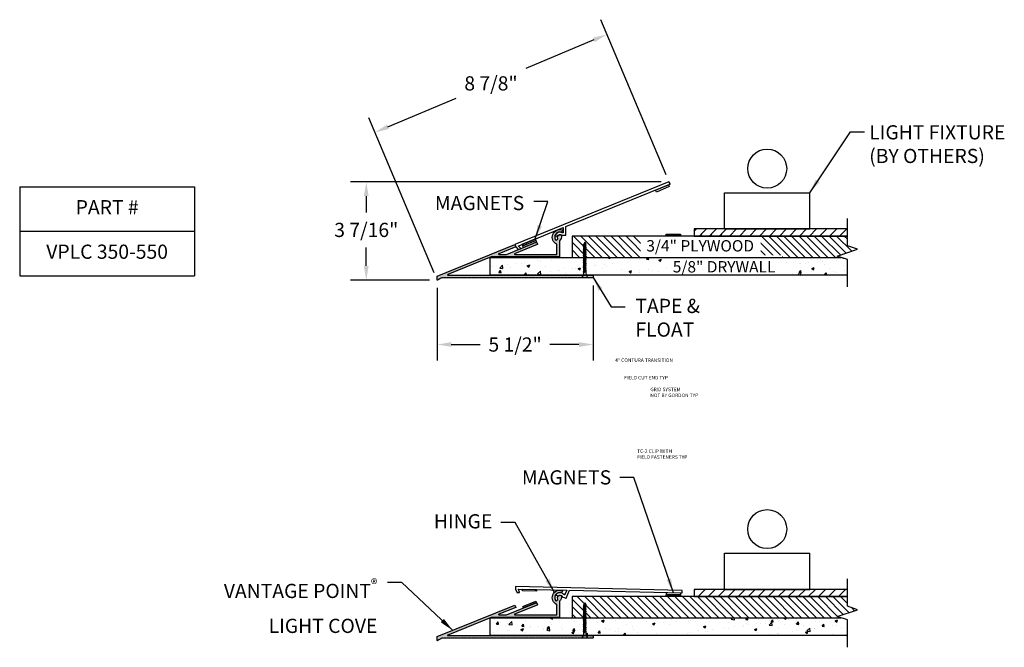
# Model space of a CAD drawing. Extents: x -12.2 to 22.5, y -5.3 to 16.8.
import ezdxf

# ---------------------------------------------------------------- set-up
doc = ezdxf.new("R2010")
doc.units = 0
doc.header["$MEASUREMENT"] = 0
doc.header["$PDMODE"] = 3
doc.layers.get('0').update_dxf_attribs({"linetype": 'CONTINUOUS'})
doc.layers.get('Defpoints').update_dxf_attribs({"color": 9, "linetype": 'CONTINUOUS'})
for name, color, linetype in [('Bottom', 1, 'CONTINUOUS'), ('DETAIL', 4, 'CONTINUOUS'), ('DIM', 1, 'CONTINUOUS'), ('Top', 5, 'CONTINUOUS')]:
    doc.layers.add(name, color=color, linetype=linetype)
doc.styles.add('GORDON', font='arial.ttf', dxfattribs={"height": 0.125})
doc.styles.add('STD', font='arial.ttf')
doc.dimstyles.new('F-DIM4$0', dxfattribs={"dimscale": 4, "dimtxt": 0.125, "dimasz": 0.125, "dimexe": 0.14, "dimexo": 0.07, "dimgap": 0.09, "dimtad": 0, "dimtih": 1, "dimtoh": 1, "dimdec": 6, "dimzin": 3, "dimdsep": 46, "dimlunit": 5, "dimtxsty": 'STD', "dimcen": 0, "dimclrd": 2, "dimclre": 3, "dimclrt": 256, "dimadec": 0, "dimazin": 0, "dimtfac": 1, "dimtdec": 3, "dimtofl": 0, "dimtmove": 1, "dimatfit": 3, "dimfxl": 1, "dimfrac": 2, "dimtolj": 1, "dimtzin": 0, "dimarcsym": 1})
doc.dimstyles.new('F-DIM4$7', dxfattribs={"dimscale": 4, "dimtxt": 0.125, "dimasz": 0.125, "dimexe": 0.14, "dimexo": 0.07, "dimgap": 0.09, "dimtad": 0, "dimtih": 1, "dimtoh": 1, "dimdec": 6, "dimzin": 3, "dimdsep": 46, "dimlunit": 5, "dimtxsty": 'STD', "dimcen": 0, "dimclrd": 256, "dimclre": 3, "dimclrt": 256, "dimadec": 0, "dimazin": 0, "dimtfac": 1, "dimtdec": 3, "dimtofl": 0, "dimtmove": 0, "dimatfit": 3, "dimfxl": 1, "dimfrac": 2, "dimtolj": 1, "dimtzin": 0, "dimarcsym": 1})

# ---------------------------------------------------------------- blocks, each defined once
blk = doc.blocks.new('*T5')
at = {"color": 0, "linetype": 'ByBlock', "lineweight": -2, "transparency": 16777216}
for p, q in [((0, 0), (6.167, 0)), ((0, 0), (0, -3.135)), ((6.167, 0), (6.167, -3.135)), ((0, -1.566), (6.167, -1.566)), ((0, -3.135), (6.167, -3.135))]:
    blk.add_line(p, q, dxfattribs=at)
at = {"color": 0, "transparency": 16777216, "char_height": 0.5, "width": 5.951, "attachment_point": 5, "style": 'GORDON'}
for s, insert in [('PART #', (3.083, -0.783)), ('VPLC 350-550', (3.083, -2.351))]:
    blk.add_mtext(s, dxfattribs=dict(at, insert=insert))
blk = doc.blocks.new('*U25')
for p, q in [((0.02, 1.235), (-0.047, 1.168)), ((0.023, 1.23), (-0.047, 1.16)), ((0.047, 1.199), (-0.047, 1.106)), ((0.047, 1.191), (-0.047, 1.097)), ((-0.047, 1.16), (-0.047, 1.168)), ((0.047, 1.137), (-0.047, 1.043)), ((0.047, 1.129), (-0.047, 1.035)), ((-0.047, 1.097), (-0.047, 1.106)), ((0.047, 1.074), (-0.047, 0.981)), ((0.047, 1.066), (-0.047, 0.972)), ((-0.047, 1.035), (-0.047, 1.043)), ((0, 1.25), (-0.035, 1.18)), ((-0.035, 1.118), (-0.035, 1.172)), ((-0.035, 1.055), (-0.035, 1.109)), ((-0.035, 0.993), (-0.035, 1.047)), ((0.012, 1.227), (0, 1.25)), ((0.033, 1.185), (0.014, 1.221)), ((0.023, 1.23), (0.02, 1.235)), ((0.035, 1.125), (0.035, 1.18)), ((0.035, 1.063), (0.035, 1.117)), ((0.035, 1), (0.035, 1.054)), ((0.047, 1.191), (0.047, 1.199)), ((0.047, 1.129), (0.047, 1.137)), ((0.047, 1.066), (0.047, 1.074)), ((0.047, 1.012), (-0.047, 0.918)), ((0.047, 1.004), (-0.047, 0.91)), ((-0.047, 0.972), (-0.047, 0.981)), ((0.047, 0.949), (-0.047, 0.856)), ((0.047, 0.941), (-0.047, 0.847)), ((-0.047, 0.91), (-0.047, 0.918)), ((0.047, 0.887), (-0.047, 0.793)), ((0.047, 0.879), (-0.047, 0.785)), ((-0.047, 0.847), (-0.047, 0.856)), ((0.047, 0.824), (-0.047, 0.731)), ((0.047, 0.816), (-0.047, 0.722)), ((-0.047, 0.785), (-0.047, 0.793)), ((0.047, 0.762), (-0.047, 0.668)), ((0.047, 0.754), (-0.047, 0.66)), ((-0.047, 0.722), (-0.047, 0.731)), ((0.047, 0.699), (-0.047, 0.606)), ((-0.035, 0.93), (-0.035, 0.984)), ((-0.035, 0.868), (-0.035, 0.922)), ((-0.035, 0.805), (-0.035, 0.859)), ((-0.035, 0.743), (-0.035, 0.797)), ((-0.035, 0.68), (-0.035, 0.734)), ((0.035, 0.938), (0.035, 0.992)), ((0.035, 0.875), (0.035, 0.929)), ((0.035, 0.813), (0.035, 0.867)), ((0.035, 0.75), (0.035, 0.804)), ((0.035, 0.688), (0.035, 0.742)), ((0.047, 1.004), (0.047, 1.012)), ((0.047, 0.941), (0.047, 0.949)), ((0.047, 0.879), (0.047, 0.887)), ((0.047, 0.816), (0.047, 0.824)), ((0.047, 0.754), (0.047, 0.762)), ((0.047, 0.691), (0.047, 0.699)), ((0.047, 0.691), (-0.047, 0.597)), ((-0.047, 0.66), (-0.047, 0.668)), ((0.047, 0.637), (-0.047, 0.543)), ((0.047, 0.629), (-0.047, 0.535)), ((-0.047, 0.597), (-0.047, 0.606)), ((0.047, 0.574), (-0.047, 0.481)), ((0.047, 0.566), (-0.047, 0.472)), ((-0.047, 0.535), (-0.047, 0.543)), ((0.047, 0.512), (-0.047, 0.418)), ((0.047, 0.504), (-0.047, 0.41)), ((-0.047, 0.472), (-0.047, 0.481)), ((0.047, 0.449), (-0.047, 0.356)), ((0.047, 0.441), (-0.047, 0.347)), ((-0.047, 0.41), (-0.047, 0.418)), ((0.047, 0.387), (-0.047, 0.293)), ((0.047, 0.379), (-0.047, 0.285)), ((-0.047, 0.347), (-0.047, 0.356)), ((-0.035, 0.618), (-0.035, 0.672)), ((-0.035, 0.555), (-0.035, 0.609)), ((-0.035, 0.493), (-0.035, 0.547)), ((-0.035, 0.43), (-0.035, 0.484)), ((-0.035, 0.368), (-0.035, 0.422)), ((-0.035, 0.305), (-0.035, 0.359)), ((0.035, 0.625), (0.035, 0.679)), ((0.035, 0.563), (0.035, 0.617)), ((0.035, 0.5), (0.035, 0.554)), ((0.035, 0.438), (0.035, 0.492)), ((0.035, 0.375), (0.035, 0.429)), ((0.035, 0.313), (0.035, 0.367)), ((0.047, 0.629), (0.047, 0.637)), ((0.047, 0.566), (0.047, 0.574)), ((0.047, 0.504), (0.047, 0.512)), ((0.047, 0.441), (0.047, 0.449)), ((0.047, 0.379), (0.047, 0.387)), ((0.117, 0), (-0.117, 0)), ((0.047, 0.324), (-0.047, 0.231)), ((0.047, 0.316), (-0.047, 0.222)), ((-0.047, 0.285), (-0.047, 0.293)), ((0.047, 0.262), (-0.047, 0.168)), ((0.047, 0.254), (-0.047, 0.16)), ((-0.047, 0.222), (-0.047, 0.231)), ((-0.047, 0.16), (-0.047, 0.168)), ((-0.035, 0.243), (-0.035, 0.297)), ((-0.035, 0.18), (-0.035, 0.234)), ((0.035, 0.25), (0.035, 0.304)), ((0.035, 0.242), (0.035, 0.16)), ((0.047, 0.316), (0.047, 0.324)), ((0.047, 0.254), (0.047, 0.262))]:
    blk.add_line(p, q)
for centre, start, end in [((-0.253, 0.171), 308.5572, 0.256), ((0.253, 0.171), 182.7268, 231.4428)]:
    blk.add_arc(centre, 0.218, start, end)
blk = doc.blocks.new('*U31')
at = {"color": 253, "linetype": 'Continuous'}
for p, q in [((0, 0.242), (0, 1.204)), ((-0.36, -0.121), (0.36, 0.121)), ((0.36, 0.121), (0, 0.242)), ((0, -0.242), (-0.36, -0.121)), ((0, -1.204), (0, -0.242))]:
    blk.add_line(p, q, dxfattribs=at)
blk = doc.blocks.new('*U32')
at = {"color": 253, "linetype": 'Continuous'}
for p, q in [((0, 0.242), (0, 1.204)), ((-0.36, -0.121), (0.36, 0.121)), ((0.36, 0.121), (0, 0.242)), ((0, -0.242), (-0.36, -0.121)), ((0, -1.204), (0, -0.242))]:
    blk.add_line(p, q, dxfattribs=at)
blk = doc.blocks.new('*D34')
at = {"layer": 'Defpoints', "color": 0, "transparency": 16777216}
for p in [(8.536, 16.256), (10.733, 11.051), (2.548, 7.597)]:
    blk.add_point(p, dxfattribs=at)
at = {"layer": 'DIM', "color": 3, "linetype": 'ByBlock', "lineweight": -2, "transparency": 16777216}
for p, q in [((10.624, 11.309), (8.319, 16.772)), ((2.439, 7.855), (0.134, 13.318))]:
    blk.add_line(p, q, dxfattribs=at)
at = {"layer": 'DIM', "color": 2, "linetype": 'ByBlock', "lineweight": -2, "transparency": 16777216}
for p, q in [((8.076, 16.062), (5.674, 15.048)), ((0.812, 12.997), (3.214, 14.01))]:
    blk.add_line(p, q, dxfattribs=at)
at = {"layer": 'DIM', "color": 2, "transparency": 16777216}
for points in [[(8.043, 16.138), (8.108, 15.985), (8.536, 16.256)], [(0.78, 13.074), (0.844, 12.92), (0.351, 12.803)]]:
    blk.add_solid(points, dxfattribs=at)
at = {"layer": 'DIM', "transparency": 16777216, "insert": (4.444, 14.529), "char_height": 0.5, "attachment_point": 5, "style": 'STD'}
blk.add_mtext('\\A1;8 7/8"', dxfattribs=at)
blk = doc.blocks.new('*D35')
at = {"layer": 'Defpoints', "color": 0, "transparency": 16777216}
for p in [(10.727, 11.056), (0.047, 7.595), (2.556, 7.595)]:
    blk.add_point(p, dxfattribs=at)
at = {"layer": 'DIM', "color": 3, "linetype": 'ByBlock', "lineweight": -2, "transparency": 16777216}
for p, q in [((10.447, 11.056), (-0.513, 11.056)), ((2.276, 7.595), (-0.513, 7.595))]:
    blk.add_line(p, q, dxfattribs=at)
at = {"layer": 'DIM', "color": 2, "linetype": 'ByBlock', "lineweight": -2, "transparency": 16777216}
for p, q in [((0.047, 10.556), (0.047, 9.985)), ((0.047, 8.095), (0.047, 8.747))]:
    blk.add_line(p, q, dxfattribs=at)
at = {"layer": 'DIM', "color": 2, "transparency": 16777216}
for points in [[(-0.037, 10.556), (0.13, 10.556), (0.047, 11.056)], [(-0.037, 8.095), (0.13, 8.095), (0.047, 7.595)]]:
    blk.add_solid(points, dxfattribs=at)
at = {"layer": 'DIM', "transparency": 16777216, "insert": (0.047, 9.366), "char_height": 0.5, "attachment_point": 5, "style": 'STD'}
blk.add_mtext('\\A1;3 7/16"', dxfattribs=at)
blk = doc.blocks.new('*D36')
at = {"layer": 'Defpoints', "color": 0, "transparency": 16777216}
for p in [(8.044, 7.693), (2.544, 7.605), (8.044, 5.328)]:
    blk.add_point(p, dxfattribs=at)
at = {"layer": 'DIM', "color": 3, "linetype": 'ByBlock', "lineweight": -2, "transparency": 16777216}
for p, q in [((2.544, 7.325), (2.544, 4.768)), ((8.044, 7.413), (8.044, 4.768))]:
    blk.add_line(p, q, dxfattribs=at)
at = {"layer": 'DIM', "color": 2, "linetype": 'ByBlock', "lineweight": -2, "transparency": 16777216}
for p, q in [((3.044, 5.328), (4.064, 5.328)), ((7.544, 5.328), (6.524, 5.328))]:
    blk.add_line(p, q, dxfattribs=at)
at = {"layer": 'DIM', "color": 2, "transparency": 16777216}
for points in [[(3.044, 5.412), (3.044, 5.245), (2.544, 5.328)], [(7.544, 5.412), (7.544, 5.245), (8.044, 5.328)]]:
    blk.add_solid(points, dxfattribs=at)
at = {"layer": 'DIM', "transparency": 16777216, "insert": (5.294, 5.328), "char_height": 0.5, "attachment_point": 5, "style": 'STD'}
blk.add_mtext('\\A1;5 1/2"', dxfattribs=at)

msp = doc.modelspace()

# ---------------------------------------------------------------- hatches: boundary and pattern name
h = msp.add_hatch(color=2)
h.dxf.hatch_style = 1
h.paths.add_polyline_path([(6.851292, 8.414361, 0.414213562), (6.861292, 8.424361), (6.861292, 8.981212, 0.203922251), (6.93623, 9.165564, 0.460648647), (6.939437, 9.180422, 0.522981788), (6.787954, 9.14294, 0.247531265), (6.8035, 9.065177, -0.458956351), (6.802969, 9.050023), (6.732306, 8.993437, -0.73171283), (6.927975, 9.28683, 0.399265402), (6.940199, 9.293178), (6.96141, 9.354688, 0.425526884), (6.954851, 9.36752, 0.154609845), (6.791785, 9.365369), (6.759062, 9.352093, 0.644365959), (6.771292, 8.860505), (6.771292, 8.504361), (5.281495, 8.504361, -0.823534627), (5.277731, 8.523626), (6.076823, 8.848257, 0.414213562), (6.082324, 8.861285), (6.055977, 8.926138, 0.414213562), (6.042949, 8.931639), (4.991188, 8.504361), (4.723544, 8.504361, -0.823534627), (4.71978, 8.523626), (5.318922, 8.767028), (5.285048, 8.85041), (2.550448, 7.739478, 0.305208561), (2.544212, 7.730214), (2.544212, 7.604143, 0.671222398), (2.561206, 7.597965), (2.585224, 7.611374), (2.58908, 7.62498), (2.602686, 7.621124), (2.672537, 7.660122), (2.676393, 7.673728), (2.69, 7.669872), (2.714161, 7.683361), (2.744976, 7.683361), (2.754976, 7.693361), (2.764976, 7.683361), (2.869976, 7.683361), (2.879976, 7.693361), (2.889976, 7.683361), (2.994976, 7.683361), (3.004976, 7.693361), (3.014976, 7.683361), (3.119976, 7.683361), (3.129976, 7.693361), (3.139976, 7.683361), (3.244976, 7.683361), (3.254976, 7.693361), (3.264976, 7.683361), (3.369976, 7.683361), (3.379976, 7.693361), (3.389976, 7.683361), (3.494976, 7.683361), (3.504976, 7.693361), (3.514976, 7.683361), (3.619976, 7.683361), (3.629976, 7.693361), (3.639976, 7.683361), (3.744976, 7.683361), (3.754976, 7.693361), (3.764976, 7.683361), (3.869976, 7.683361), (3.879976, 7.693361), (3.889976, 7.683361), (3.994976, 7.683361), (4.004976, 7.693361), (4.014976, 7.683361), (4.119976, 7.683361), (4.129976, 7.693361), (4.139976, 7.683361), (4.244976, 7.683361), (4.254976, 7.693361), (4.264976, 7.683361), (4.369976, 7.683361), (4.379976, 7.693361), (4.389976, 7.683361), (4.494976, 7.683361), (4.504976, 7.693361), (4.514976, 7.683361), (4.619976, 7.683361), (4.629976, 7.693361), (4.639976, 7.683361), (4.744976, 7.683361), (4.754976, 7.693361), (4.764976, 7.683361), (4.869976, 7.683361), (4.879976, 7.693361), (4.889976, 7.683361), (4.994976, 7.683361), (5.004976, 7.693361), (5.014976, 7.683361), (5.119976, 7.683361), (5.129976, 7.693361), (5.139976, 7.683361), (5.244976, 7.683361), (5.254976, 7.693361), (5.264976, 7.683361), (5.369976, 7.683361), (5.379976, 7.693361), (5.389976, 7.683361), (5.494976, 7.683361), (5.504976, 7.693361), (5.514976, 7.683361), (5.619976, 7.683361), (5.629976, 7.693361), (5.639976, 7.683361), (5.744976, 7.683361), (5.754976, 7.693361), (5.764976, 7.683361), (5.869976, 7.683361), (5.879976, 7.693361), (5.889976, 7.683361), (5.994976, 7.683361), (6.004976, 7.693361), (6.014976, 7.683361), (6.119976, 7.683361), (6.129976, 7.693361), (6.139976, 7.683361), (6.244976, 7.683361), (6.254976, 7.693361), (6.264976, 7.683361), (6.369976, 7.683361), (6.379976, 7.693361), (6.389976, 7.683361), (6.494976, 7.683361), (6.504976, 7.693361), (6.514976, 7.683361), (6.619976, 7.683361), (6.629976, 7.693361), (6.639976, 7.683361), (6.744976, 7.683361), (6.754976, 7.693361), (6.764976, 7.683361), (6.869976, 7.683361), (6.879976, 7.693361), (6.889976, 7.683361), (6.994976, 7.683361), (7.004976, 7.693361), (7.014976, 7.683361), (7.119976, 7.683361), (7.129976, 7.693361), (7.139976, 7.683361), (7.244976, 7.683361), (7.254976, 7.693361), (7.264976, 7.683361), (7.369976, 7.683361), (7.379976, 7.693361), (7.389976, 7.683361), (7.494976, 7.683361), (7.504976, 7.693361), (7.514976, 7.683361), (7.619976, 7.683361), (7.629976, 7.693361), (7.639976, 7.683361), (7.640375, 7.683361, 0.130460678), (7.707159, 7.773361), (4.411436, 7.773361), (2.924159, 7.773361, -0.823534626), (2.920395, 7.792626), (4.450821, 8.414361)])
h.paths.add_polyline_path([(7.994976, 7.683361), (8.004976, 7.693361), (8.014976, 7.683361), (8.034212, 7.683361, 0.414213562), (8.044212, 7.693361), (8.044212, 7.763361, 0.414480409), (8.034203, 7.773361), (7.807966, 7.773361, 0.126511505), (7.872112, 7.685498), (7.879976, 7.693361), (7.889976, 7.683361)])
h.paths.add_polyline_path([(7.807966, 7.773361), (7.707159, 7.773361, -0.130460683), (7.640375, 7.683361), (7.744976, 7.683361), (7.754976, 7.693361), (7.764976, 7.683361), (7.869976, 7.683361), (7.872112, 7.685498, -0.12651151)])
h = msp.add_hatch(color=2)
h.dxf.hatch_style = 1
h.paths.add_polyline_path([(4.71978, -4.177089), (5.318922, -3.933687), (5.285048, -3.850305), (2.550448, -4.961236, 0.305208561), (2.544212, -4.970501), (2.544212, -5.096571, 0.671222398), (2.561206, -5.10275), (2.585224, -5.089341), (2.58908, -5.075735), (2.602686, -5.079591), (2.672537, -5.040593), (2.676393, -5.026986), (2.69, -5.030843), (2.714161, -5.017353), (2.744976, -5.017353), (2.754976, -5.007353), (2.764976, -5.017353), (2.869976, -5.017353), (2.879976, -5.007353), (2.889976, -5.017353), (2.994976, -5.017353), (3.004976, -5.007353), (3.014976, -5.017353), (3.119976, -5.017353), (3.129976, -5.007353), (3.139976, -5.017353), (3.244976, -5.017353), (3.254976, -5.007353), (3.264976, -5.017353), (3.369976, -5.017353), (3.379976, -5.007353), (3.389976, -5.017353), (3.494976, -5.017353), (3.504976, -5.007353), (3.514976, -5.017353), (3.619976, -5.017353), (3.629976, -5.007353), (3.639976, -5.017353), (3.744976, -5.017353), (3.754976, -5.007353), (3.764976, -5.017353), (3.869976, -5.017353), (3.879976, -5.007353), (3.889976, -5.017353), (3.994976, -5.017353), (4.004976, -5.007353), (4.014976, -5.017353), (4.119976, -5.017353), (4.129976, -5.007353), (4.139976, -5.017353), (4.244976, -5.017353), (4.254976, -5.007353), (4.264976, -5.017353), (4.369976, -5.017353), (4.379976, -5.007353), (4.389976, -5.017353), (4.494976, -5.017353), (4.504976, -5.007353), (4.514976, -5.017353), (4.619976, -5.017353), (4.629976, -5.007353), (4.639976, -5.017353), (4.744976, -5.017353), (4.754976, -5.007353), (4.764976, -5.017353), (4.869976, -5.017353), (4.879976, -5.007353), (4.889976, -5.017353), (4.994976, -5.017353), (5.004976, -5.007353), (5.014976, -5.017353), (5.119976, -5.017353), (5.129976, -5.007353), (5.139976, -5.017353), (5.244976, -5.017353), (5.254976, -5.007353), (5.264976, -5.017353), (5.369976, -5.017353), (5.379976, -5.007353), (5.389976, -5.017353), (5.494976, -5.017353), (5.504976, -5.007353), (5.514976, -5.017353), (5.619976, -5.017353), (5.629976, -5.007353), (5.639976, -5.017353), (5.744976, -5.017353), (5.754976, -5.007353), (5.764976, -5.017353), (5.869976, -5.017353), (5.879976, -5.007353), (5.889976, -5.017353), (5.994976, -5.017353), (6.004976, -5.007353), (6.014976, -5.017353), (6.119976, -5.017353), (6.129976, -5.007353), (6.139976, -5.017353), (6.244976, -5.017353), (6.254976, -5.007353), (6.264976, -5.017353), (6.369976, -5.017353), (6.379976, -5.007353), (6.389976, -5.017353), (6.494976, -5.017353), (6.504976, -5.007353), (6.514976, -5.017353), (6.619976, -5.017353), (6.629976, -5.007353), (6.639976, -5.017353), (6.744976, -5.017353), (6.754976, -5.007353), (6.764976, -5.017353), (6.869976, -5.017353), (6.879976, -5.007353), (6.889976, -5.017353), (6.994976, -5.017353), (7.004976, -5.007353), (7.014976, -5.017353), (7.119976, -5.017353), (7.129976, -5.007353), (7.139976, -5.017353), (7.244976, -5.017353), (7.254976, -5.007353), (7.264976, -5.017353), (7.369976, -5.017353), (7.379976, -5.007353), (7.389976, -5.017353), (7.494976, -5.017353), (7.504976, -5.007353), (7.514976, -5.017353), (7.619976, -5.017353), (7.629976, -5.007353), (7.639976, -5.017353), (7.640375, -5.017353, 0.130460678), (7.707159, -4.927353), (4.411436, -4.927353), (2.924159, -4.927353, -0.823534626), (2.920395, -4.908089), (4.450821, -4.286353), (6.851292, -4.286353, 0.414213562), (6.861292, -4.276353), (6.861292, -3.719503, 0.203922251), (6.93623, -3.535151, 0.21141714), (6.932834, -3.527803, 0.916383625), (6.810363, -3.644771), (6.732306, -3.707278, -0.73171283), (6.927975, -3.413885, 0.399265402), (6.940199, -3.407537), (6.96141, -3.346027, 0.425526884), (6.954851, -3.333195, 0.947638717), (6.771292, -3.84021), (6.771292, -4.196353), (5.281495, -4.196353, -0.823534627), (5.277731, -4.177089), (6.076823, -3.852458, 0.414213562), (6.082324, -3.839429), (6.055977, -3.774577, 0.414213562), (6.042949, -3.769076), (4.991188, -4.196353), (4.723544, -4.196353, -0.823534627)])
h.paths.add_polyline_path([(7.807966, -4.927353), (7.707159, -4.927353, -0.130460683), (7.640375, -5.017353), (7.744976, -5.017353), (7.754976, -5.007353), (7.764976, -5.017353), (7.869976, -5.017353), (7.872112, -5.015217, -0.12651151)])
h.paths.add_polyline_path([(8.044212, -4.937353, 0.414480409), (8.034203, -4.927353), (7.807966, -4.927353, 0.126511505), (7.872112, -5.015217), (7.879976, -5.007353), (7.889976, -5.017353), (7.994976, -5.017353), (8.004976, -5.007353), (8.014976, -5.017353), (8.034212, -5.017353, 0.414213562), (8.044212, -5.007353)])
at = {"layer": 'DETAIL'}
h = msp.add_hatch(dxfattribs=at)
h.set_pattern_fill('ANSI31', color=256, scale=1.5, angle=90, style=0)
h.set_pattern_definition([(135, (10.49778, -14.41645), (-0.1325825, -0.1325825), [])])
h.paths.add_polyline_path([(7.305714, 9.148361), (7.305714, 8.398361), (16.788978, 8.398361), (16.650515, 8.444829), (17.370482, 8.686447), (17.010498, 8.807256), (17.010498, 9.148361)])
h = msp.add_hatch(dxfattribs=at)
h.set_pattern_fill('AR-CONC', color=256, scale=0.125, style=0)
h.set_pattern_definition([(50, (0.0642, -19.4806), (0.896575, -0.07844), [0.09375, -1.03125]), (355, (0.0642, -19.4806), (-0.17344, 0.94024), [0.075, -0.825]), (100.4514, (0.1389, -19.4872), (0.723137, 0.8618), [0.079675, -0.876428]), (46.1842, (0.0642, -19.2306), (1.33405, -0.2069), [0.140625, -1.546875]), (96.6356, (0.1753, -19.2479), (1.16833, 1.217647), [0.119513, -1.31464]), (351.184, (0.0642, -19.2306), (1.16833, 1.21765), [0.1125, -1.2375]), (21, (0.1892, -19.2931), (0.746134, -0.503274), [0.09375, -1.03125]), (326, (0.1892, -19.2931), (0.304144, 0.906438), [0.075, -0.825]), (71.4514, (0.25135, -19.3351), (1.050278, 0.403163), [0.079675, -0.876428]), (37.5, (0.06417, -19.48063), (0.0151998, 0.4161173), [0, -0.815, 0, -0.8375, 0, -0.828125]), (7.5, (0.06417, -19.48063), (0.328837, 0.4930146), [0, -0.4775, 0, -0.79625, 0, -0.315625]), (327.5, (-0.21458, -19.48063), (0.667278, -0.0281936), [0, -0.3125, 0, -0.975, 0, -1.29375]), (317.5, (-0.3396, -19.48063), (0.728983, 0.125131), [0, -0.40625, 0, -0.6475, 0, -0.91875])])
h.paths.add_polyline_path([(17.010498, 7.773361), (17.010498, 8.32402), (16.788978, 8.398361), (4.411436, 8.398361), (4.411436, 7.773361)])
h = msp.add_hatch(dxfattribs=at)
h.set_pattern_fill('ANSI31', color=256, scale=2, style=0)
h.set_pattern_definition([(45, (10.49778, -12.93123), (-0.1767767, 0.1767767), [])])
h.paths.add_polyline_path([(17.010498, -3.552353), (17.010498, -3.302353), (11.602783, -3.302353), (11.602783, -3.552353)])
h = msp.add_hatch(dxfattribs=at)
h.set_pattern_fill('ANSI31', color=256, scale=1.5, angle=90, style=0)
h.set_pattern_definition([(135, (10.49778, -12.93123), (-0.1325825, -0.1325825), [])])
h.paths.add_polyline_path([(7.305714, -3.552353), (7.305714, -4.302353), (16.788978, -4.302353), (16.650515, -4.255886), (17.370482, -4.014268), (17.010498, -3.893459), (17.010498, -3.552353)])
h = msp.add_hatch(dxfattribs=at)
h.set_pattern_fill('AR-CONC', color=256, scale=0.125, style=0)
h.set_pattern_definition([(50, (0.0642, -17.9954), (0.896575, -0.07844), [0.09375, -1.03125]), (355, (0.0642, -17.9954), (-0.17344, 0.94024), [0.075, -0.825]), (100.4514, (0.1389, -18.00195), (0.723137, 0.8618), [0.079675, -0.876428]), (46.184, (0.0642, -17.7454), (1.33405, -0.2069), [0.140625, -1.546875]), (96.6356, (0.1753, -17.7627), (1.16833, 1.21765), [0.11951, -1.31464]), (351.184, (0.0642, -17.7454), (1.16833, 1.21765), [0.1125, -1.2375]), (21, (0.1892, -17.8079), (0.746134, -0.503274), [0.09375, -1.03125]), (326, (0.1892, -17.8079), (0.304144, 0.906438), [0.075, -0.825]), (71.4514, (0.25135, -17.84985), (1.05028, 0.403163), [0.079675, -0.876428]), (37.5, (0.06417, -17.9954), (0.0152, 0.4161173), [0, -0.815, 0, -0.8375, 0, -0.828125]), (7.5, (0.06417, -17.9954), (0.328837, 0.493015), [0, -0.4775, 0, -0.79625, 0, -0.315625]), (327.5, (-0.21458, -17.9954), (0.667278, -0.0281936), [0, -0.3125, 0, -0.975, 0, -1.29375]), (317.5, (-0.3396, -17.9954), (0.728983, 0.125131), [0, -0.40625, 0, -0.6475, 0, -0.91875])])
h.paths.add_polyline_path([(17.010498, -4.927353), (17.010498, -4.376694), (16.788978, -4.302353), (4.411436, -4.302353), (4.411436, -4.927353)])

# ---------------------------------------------------------------- linework, layer by layer
for points in [[(10.730186, 10.891615), (10.277021, 10.695318), (10.245992, 10.76679), (10.703673, 10.951916)], [(6.029577, 8.991377), (5.566258, 8.8034), (5.543701, 8.858998), (6.00702, 9.046976)], [(5.566397, 8.802802), (6.029631, 8.990991), (6.052213, 8.935403), (5.58898, 8.747214)], [(5.566397, 8.802802), (6.029631, 8.990991), (6.052213, 8.935403), (5.58898, 8.747214)], [(6.05259, -3.362922), (5.552726, -3.351252), (5.554126, -3.291268), (6.05399, -3.302938)], [(11.121226, -3.48764), (10.627373, -3.48764), (10.627309, -3.409723), (11.120866, -3.421769)], [(5.566397, -3.897913), (6.029631, -3.709724), (6.052213, -3.765312), (5.58898, -3.953501)], [(5.566397, -3.897913), (6.029631, -3.709724), (6.052213, -3.765312), (5.58898, -3.953501)], [(10.621226, -3.48764), (11.121226, -3.48764), (11.121226, -3.552353), (10.621226, -3.552353)]]:
    msp.add_lwpolyline(points, close=True)
at = {"layer": 'Bottom', "color": 0}
msp.add_lwpolyline([(7.052265, -3.484745, -0.414213562), (7.039112, -3.48994), (7.008725, -3.476761, 0.448654956), (6.747308, -3.47383, 0.432089177), (6.748431, -3.488351), (6.7953, -3.526089, 0.386544675), (6.808728, -3.525285, -0.540135514), (6.964673, -3.555755), (7.085869, -3.60832, 0.414213562), (7.099022, -3.603124), (7.217436, -3.330103), (11.174854, -3.422522, 0.414213562), (11.185084, -3.412758), (11.186719, -3.342777, 0.414213562), (11.176955, -3.332547), (5.313554, -3.195616), (5.311452, -3.285591), (5.353371, -3.400253, 0.308503061), (5.362529, -3.406817), (5.437702, -3.408572, 0.528464136), (5.447328, -3.395142), (5.413139, -3.301622, -0.528464136), (5.422764, -3.288191), (7.12032, -3.327835)], format="xyb", close=True, dxfattribs=at)
at = {"layer": 'DETAIL'}
for p, q in [((12.682713, 10.677666), (15.682713, 10.677666)), ((12.682713, 9.398361), (12.682713, 10.677666)), ((15.682713, 9.398361), (15.682713, 10.677666)), ((12.682713, 9.398361), (15.682713, 9.398361)), ((12.682713, -2.023049), (15.682713, -2.023049)), ((12.682713, -3.302353), (12.682713, -2.023049)), ((15.682713, -3.302353), (15.682713, -2.023049)), ((12.682713, -3.302353), (15.682713, -3.302353))]:
    msp.add_line(p, q, dxfattribs=at)
for points in [[(17.010498, -3.302353), (11.602783, -3.302353), (11.602783, -3.552353), (16.989457, -3.552353)], [(17.010498, -3.552353), (7.305714, -3.552353), (7.305714, -4.302353), (16.788978, -4.302353)], [(17.010498, -4.927353), (4.411436, -4.927353), (4.411436, -4.302353), (16.769787, -4.302353)]]:
    msp.add_lwpolyline(points, dxfattribs=at)
for centre in [(14.182713, 11.524757), (14.182713, -1.175958)]:
    msp.add_circle(centre, 0.6875, dxfattribs=at)
at = {"layer": 'Top'}
for points in [[(5.281495, 8.504361), (6.761292, 8.504361, 0.414213562), (6.771292, 8.514361), (6.771292, 8.853969, 0.294581386), (6.765414, 8.86308, -0.936423334), (6.954851, 9.36752, -0.425526884), (6.96141, 9.354688), (6.940199, 9.293178, -0.399265402), (6.927975, 9.28683, 0.709992228), (6.725934, 9.001878, 0.431060329), (6.740335, 8.999867), (6.802969, 9.050023, 0.383652143), (6.805139, 9.063223, -0.869012572), (6.932834, 9.172912, -0.21141714), (6.93623, 9.165564, -0.199791441), (6.864131, 8.984079, 0.195574338), (6.861292, 8.977099), (6.861292, 8.424361, -0.414213562), (6.851292, 8.414361), (4.452774, 8.414361, 0.096771057), (4.449011, 8.413626), (2.920395, 7.792626, 0.823534627), (2.924159, 7.773361), (8.034212, 7.773361, -0.414213562), (8.044212, 7.763361), (8.044212, 7.693361, -0.414213562), (8.034212, 7.683361), (8.014976, 7.683361), (8.004976, 7.693361), (7.994976, 7.683361), (7.889976, 7.683361), (7.879976, 7.693361), (7.869976, 7.683361), (7.764976, 7.683361), (7.754976, 7.693361), (7.744976, 7.683361), (7.639976, 7.683361), (7.629976, 7.693361), (7.619976, 7.683361), (7.514976, 7.683361), (7.504976, 7.693361), (7.494976, 7.683361), (7.389976, 7.683361), (7.379976, 7.693361), (7.369976, 7.683361), (7.264976, 7.683361), (7.254976, 7.693361), (7.244976, 7.683361), (7.139976, 7.683361), (7.129976, 7.693361), (7.119976, 7.683361), (7.014976, 7.683361), (7.004976, 7.693361), (6.994976, 7.683361), (6.889976, 7.683361), (6.879976, 7.693361), (6.869976, 7.683361), (6.764976, 7.683361), (6.754976, 7.693361), (6.744976, 7.683361), (6.639976, 7.683361), (6.629976, 7.693361), (6.619976, 7.683361), (6.514976, 7.683361), (6.504976, 7.693361), (6.494976, 7.683361), (6.389976, 7.683361), (6.379976, 7.693361), (6.369976, 7.683361), (6.264976, 7.683361), (6.254976, 7.693361), (6.244976, 7.683361), (6.139976, 7.683361), (6.129976, 7.693361), (6.119976, 7.683361), (6.014976, 7.683361), (6.004976, 7.693361), (5.994976, 7.683361), (5.889976, 7.683361), (5.879976, 7.693361), (5.869976, 7.683361), (5.764976, 7.683361), (5.754976, 7.693361), (5.744976, 7.683361), (5.639976, 7.683361), (5.629976, 7.693361), (5.619976, 7.683361), (5.514976, 7.683361), (5.504976, 7.693361), (5.494976, 7.683361), (5.389976, 7.683361), (5.379976, 7.693361), (5.369976, 7.683361), (5.264976, 7.683361), (5.254976, 7.693361), (5.244976, 7.683361), (5.139976, 7.683361), (5.129976, 7.693361), (5.119976, 7.683361), (5.014976, 7.683361), (5.004976, 7.693361), (4.994976, 7.683361), (4.889976, 7.683361), (4.879976, 7.693361), (4.869976, 7.683361), (4.764976, 7.683361), (4.754976, 7.693361), (4.744976, 7.683361), (4.639976, 7.683361), (4.629976, 7.693361), (4.619976, 7.683361), (4.514976, 7.683361), (4.504976, 7.693361), (4.494976, 7.683361), (4.389976, 7.683361), (4.379976, 7.693361), (4.369976, 7.683361), (4.264976, 7.683361), (4.254976, 7.693361), (4.244976, 7.683361), (4.139976, 7.683361), (4.129976, 7.693361), (4.119976, 7.683361), (4.014976, 7.683361), (4.004976, 7.693361), (3.994976, 7.683361), (3.889976, 7.683361), (3.879976, 7.693361), (3.869976, 7.683361), (3.764976, 7.683361), (3.754976, 7.693361), (3.744976, 7.683361), (3.639976, 7.683361), (3.629976, 7.693361), (3.619976, 7.683361), (3.514976, 7.683361), (3.504976, 7.693361), (3.494976, 7.683361), (3.389976, 7.683361), (3.379976, 7.693361), (3.369976, 7.683361), (3.264976, 7.683361), (3.254976, 7.693361), (3.244976, 7.683361), (3.139976, 7.683361), (3.129976, 7.693361), (3.119976, 7.683361), (3.014976, 7.683361), (3.004976, 7.693361), (2.994976, 7.683361), (2.889976, 7.683361), (2.879976, 7.693361), (2.869976, 7.683361), (2.764976, 7.683361), (2.754976, 7.693361), (2.744976, 7.683361), (2.716747, 7.683361, 0.138111647), (2.711529, 7.681892), (2.69, 7.669872), (2.676393, 7.673728), (2.672537, 7.660122), (2.602686, 7.621124), (2.58908, 7.62498), (2.585224, 7.611374), (2.555769, 7.594929, -0.481637907), (2.544212, 7.60492), (2.544212, 7.730214, -0.305208561), (2.550448, 7.739478), (5.285048, 8.85041), (5.318922, 8.767028), (4.71978, 8.523626, 0.823534627), (4.723544, 8.504361), (4.989235, 8.504361, 0.096771057), (4.992998, 8.505097), (6.042949, 8.931639, -0.414213562), (6.055977, 8.926138), (6.082324, 8.861285, -0.414213562), (6.076823, 8.848257), (5.277731, 8.523626, 0.823534627)], [(5.281495, -4.196353), (6.761292, -4.196353, 0.414213562), (6.771292, -4.186353), (6.771292, -3.846745, 0.294581386), (6.765414, -3.837635, -0.936423334), (6.954851, -3.333195, -0.425526884), (6.96141, -3.346027), (6.940199, -3.407537, -0.399265402), (6.927975, -3.413885, 0.709992228), (6.725934, -3.698837, 0.431060329), (6.740335, -3.700848), (6.802969, -3.650692, 0.383652143), (6.805139, -3.637492, -0.869012572), (6.932834, -3.527803, -0.21141714), (6.93623, -3.535151, -0.199791441), (6.864131, -3.716636, 0.195574338), (6.861292, -3.723616), (6.861292, -4.276353, -0.414213562), (6.851292, -4.286353), (4.452774, -4.286353, 0.096771057), (4.449011, -4.287089), (2.920395, -4.908089, 0.823534627), (2.924159, -4.927353), (8.034212, -4.927353, -0.414213562), (8.044212, -4.937353), (8.044212, -5.007353, -0.414213562), (8.034212, -5.017353), (8.014976, -5.017353), (8.004976, -5.007353), (7.994976, -5.017353), (7.889976, -5.017353), (7.879976, -5.007353), (7.869976, -5.017353), (7.764976, -5.017353), (7.754976, -5.007353), (7.744976, -5.017353), (7.639976, -5.017353), (7.629976, -5.007353), (7.619976, -5.017353), (7.514976, -5.017353), (7.504976, -5.007353), (7.494976, -5.017353), (7.389976, -5.017353), (7.379976, -5.007353), (7.369976, -5.017353), (7.264976, -5.017353), (7.254976, -5.007353), (7.244976, -5.017353), (7.139976, -5.017353), (7.129976, -5.007353), (7.119976, -5.017353), (7.014976, -5.017353), (7.004976, -5.007353), (6.994976, -5.017353), (6.889976, -5.017353), (6.879976, -5.007353), (6.869976, -5.017353), (6.764976, -5.017353), (6.754976, -5.007353), (6.744976, -5.017353), (6.639976, -5.017353), (6.629976, -5.007353), (6.619976, -5.017353), (6.514976, -5.017353), (6.504976, -5.007353), (6.494976, -5.017353), (6.389976, -5.017353), (6.379976, -5.007353), (6.369976, -5.017353), (6.264976, -5.017353), (6.254976, -5.007353), (6.244976, -5.017353), (6.139976, -5.017353), (6.129976, -5.007353), (6.119976, -5.017353), (6.014976, -5.017353), (6.004976, -5.007353), (5.994976, -5.017353), (5.889976, -5.017353), (5.879976, -5.007353), (5.869976, -5.017353), (5.764976, -5.017353), (5.754976, -5.007353), (5.744976, -5.017353), (5.639976, -5.017353), (5.629976, -5.007353), (5.619976, -5.017353), (5.514976, -5.017353), (5.504976, -5.007353), (5.494976, -5.017353), (5.389976, -5.017353), (5.379976, -5.007353), (5.369976, -5.017353), (5.264976, -5.017353), (5.254976, -5.007353), (5.244976, -5.017353), (5.139976, -5.017353), (5.129976, -5.007353), (5.119976, -5.017353), (5.014976, -5.017353), (5.004976, -5.007353), (4.994976, -5.017353), (4.889976, -5.017353), (4.879976, -5.007353), (4.869976, -5.017353), (4.764976, -5.017353), (4.754976, -5.007353), (4.744976, -5.017353), (4.639976, -5.017353), (4.629976, -5.007353), (4.619976, -5.017353), (4.514976, -5.017353), (4.504976, -5.007353), (4.494976, -5.017353), (4.389976, -5.017353), (4.379976, -5.007353), (4.369976, -5.017353), (4.264976, -5.017353), (4.254976, -5.007353), (4.244976, -5.017353), (4.139976, -5.017353), (4.129976, -5.007353), (4.119976, -5.017353), (4.014976, -5.017353), (4.004976, -5.007353), (3.994976, -5.017353), (3.889976, -5.017353), (3.879976, -5.007353), (3.869976, -5.017353), (3.764976, -5.017353), (3.754976, -5.007353), (3.744976, -5.017353), (3.639976, -5.017353), (3.629976, -5.007353), (3.619976, -5.017353), (3.514976, -5.017353), (3.504976, -5.007353), (3.494976, -5.017353), (3.389976, -5.017353), (3.379976, -5.007353), (3.369976, -5.017353), (3.264976, -5.017353), (3.254976, -5.007353), (3.244976, -5.017353), (3.139976, -5.017353), (3.129976, -5.007353), (3.119976, -5.017353), (3.014976, -5.017353), (3.004976, -5.007353), (2.994976, -5.017353), (2.889976, -5.017353), (2.879976, -5.007353), (2.869976, -5.017353), (2.764976, -5.017353), (2.754976, -5.007353), (2.744976, -5.017353), (2.716747, -5.017353, 0.138111647), (2.711529, -5.018823), (2.69, -5.030843), (2.676393, -5.026986), (2.672537, -5.040593), (2.602686, -5.079591), (2.58908, -5.075735), (2.585224, -5.089341), (2.555769, -5.105786, -0.481637907), (2.544212, -5.095795), (2.544212, -4.970501, -0.305208561), (2.550448, -4.961236), (5.285048, -3.850305), (5.318922, -3.933687), (4.71978, -4.177089, 0.823534627), (4.723544, -4.196353), (4.989235, -4.196353, 0.096771057), (4.992998, -4.195618), (6.042949, -3.769076, -0.414213562), (6.055977, -3.774577), (6.082324, -3.839429, -0.414213562), (6.076823, -3.852458), (5.277731, -4.177089, 0.823534627)]]:
    msp.add_lwpolyline(points, format="xyb", close=True, dxfattribs=at)

# ---------------------------------------------------------------- block references
for name, p in [('*T5', (-12.173257, 10.884557)), ('*U32', (17.010498, 8.565638)), ('*U31', (17.010498, -4.135077))]:
    msp.add_blockref(name, p)
at = {"layer": 'DETAIL'}
for p in [(7.757562, 7.683361), (7.757562, -5.017353)]:
    msp.add_blockref('*U25', p, dxfattribs=at)

# ---------------------------------------------------------------- texts
at = {"layer": 'DIM'}
for s, insert, char_height, attachment_point, style in [('\\A1;LIGHT FIXTURE\\P(BY OTHERS)', (17.780811, 13.055419), 0.5, 1, 'STD'), ('\\A1;MAGNETS', (5.615746, 10.562766), 0.5, 3, 'STD'), ('\\A1;TAPE & \\PFLOAT', (9.536724, 6.938134), 0.5, 1, 'STD'), ('{\\fArial|b0|i0|c0|p34;4" CONTURA TRANSITION}', (8.821425, 4.837201), 0.125, 1, 'GORDON'), ('{\\fArial|b0|i0|c0|p34;FIELD CUT END TYP}', (9.140964, 4.222405), 0.125, 1, 'GORDON'), ('{\\fArial|b0|i0|c0|p34;GRID SYSTEM\\PNOT BY GORDON TYP}', (10.062239, 3.809179), 0.125, 1, 'GORDON'), ('{\\fArial|b0|i0|c0|p34;TC-2 CLIP WITH\\PFIELD FASTENERS TYP}', (9.600856, 1.635261), 0.125, 1, 'GORDON'), ('\\A1;MAGNETS', (8.684131, 0.897064), 0.5, 3, 'STD'), ('\\A1;HINGE', (4.490427, -0.650732), 0.5, 3, 'STD'), ('\\A1;VANTAGE POINT{\\H0.7x;\\S®^ ;\\H1.42857x;\\PLIGHT COVE}', (0.438382, -2.9341), 0.5, 3, 'STD')]:
    msp.add_mtext(s, dxfattribs=dict(at, insert=insert, char_height=char_height, attachment_point=attachment_point, style=style))

# ---------------------------------------------------------------- dimensions: what is measured, and where the dimension line sits
dim = msp.add_linear_dim(base=(8.044212, 5.328272), p1=(2.544212, 7.60492), p2=(8.044212, 7.693361), dimstyle='F-DIM4$0', override={"dimdec": 5, "dimpost": '"'}, dxfattribs=at)
dim.commit()
dim.dimension.update_dxf_attribs({"geometry": '*D36', "text_midpoint": (5.294212, 5.328272), "dimtype": 160})

# ---------------------------------------------------------------- leaders
at = {"layer": 'DIM', "annotation_type": 0, "has_hookline": 1, "hookline_direction": 1, "horizontal_direction": (-1, 0, 0)}
msp.add_leader([(15.682713, 10.677666), (17.11505, 12.819931), (17.61505, 12.819931)], dimstyle='F-DIM4$7', dxfattribs=at)
at = {"layer": 'DIM', "annotation_type": 0, "has_hookline": 1, "hookline_direction": 1}
for points in [[(6.00702, 9.046976), (6.451322, 10.371376), (5.951322, 10.371376)], [(10.874087, -3.415746), (9.485209, 0.639205), (8.985209, 0.639205)], [(6.680384, -3.40629), (5.291505, -0.947659), (4.791505, -0.947659)], [(3.093169, -4.740756), (1.298382, -3.0591), (0.798382, -3.0591)]]:
    msp.add_leader(points, dimstyle='F-DIM4$7', dxfattribs=at)

# ---------------------------------------------------------------- next in the draw order: texts
at = {"layer": 'DIM', "insert": (10.854971, 8.266635), "char_height": 0.4, "attachment_point": 1, "style": 'STD', "bg_fill": 3, "box_fill_scale": 1.5, "bg_fill_color": 256, "bg_fill_transparency": 0}
msp.add_mtext('\\A1;5/8" DRYWALL', dxfattribs=at)

# ---------------------------------------------------------------- next in the draw order: texts
at = {"layer": 'DIM', "insert": (9.922856, 9.005526), "char_height": 0.4, "attachment_point": 1, "style": 'STD', "bg_fill": 3, "box_fill_scale": 1.5, "bg_fill_color": 256, "bg_fill_transparency": 0}
msp.add_mtext('\\A1;3/4" PLYWOOD', dxfattribs=at)

# ---------------------------------------------------------------- next in the draw order: leaders
at = {"layer": 'DIM', "annotation_type": 0, "has_hookline": 1, "hookline_direction": 0}
msp.add_leader([(8.044212, 7.693361), (8.676724, 6.6614), (9.176724, 6.6614)], dimstyle='F-DIM4$7', dxfattribs=at)

# ---------------------------------------------------------------- next in the draw order: hatches: boundary and pattern name
at = {"layer": 'DETAIL'}
h = msp.add_hatch(dxfattribs=at)
h.set_pattern_fill('ANSI31', color=256, scale=2, style=0)
h.set_pattern_definition([(45, (10.49778, -14.41645), (-0.1767767, 0.1767767), [])])
h.paths.add_polyline_path([(17.010498, 9.148361), (17.010498, 9.398361), (11.602783, 9.398361), (11.602783, 9.148361)])

# ---------------------------------------------------------------- next in the draw order: linework, layer by layer
msp.add_lwpolyline([(10.621226, 9.213075), (11.121226, 9.213075), (11.121226, 9.148361), (10.621226, 9.148361)], close=True)
at = {"layer": 'Bottom', "color": 0}
msp.add_lwpolyline([(6.995312, 9.276942, -0.414213562), (6.985307, 9.266946), (6.952186, 9.266962, 0.448654956), (6.711141, 9.165743, 0.432089177), (6.717944, 9.152865), (6.775952, 9.136865, 0.386544675), (6.787954, 9.14294, -0.540135514), (6.943162, 9.176966), (7.075266, 9.176905, 0.414213562), (7.08527, 9.1869), (7.085408, 9.484495), (10.753512, 10.972684, 0.414213562), (10.759019, 10.98571), (10.732703, 11.050574, 0.414213562), (10.719677, 11.056081), (5.284929, 8.851147), (5.318764, 8.767749), (5.402805, 8.679196, 0.308503061), (5.413818, 8.676813), (5.483495, 8.705082, 0.528464136), (5.486989, 8.721233), (5.418444, 8.793458, -0.528464136), (5.421938, 8.809608), (6.995391, 9.447975)], format="xyb", close=True, dxfattribs=at)
at = {"layer": 'DETAIL'}
for points in [[(17.010498, 9.398361), (11.602783, 9.398361), (11.602783, 9.148361), (16.989457, 9.148361)], [(17.010498, 9.148361), (7.305714, 9.148361), (7.305714, 8.398361), (16.788978, 8.398361)], [(17.010498, 7.773361), (4.411436, 7.773361), (4.411436, 8.398361), (16.769787, 8.398361)]]:
    msp.add_lwpolyline(points, dxfattribs=at)

# ---------------------------------------------------------------- next in the draw order: dimensions: what is measured, and where the dimension line sits
at = {"layer": 'DIM'}
for base, p1, p2, angle, picture, middle, dimtype in [((8.536473, 16.255947), (2.547584, 7.597141), (10.732703, 11.050574), 22.8756618, '*D34', (4.443914, 14.52923), 161), ((0.046723, 7.594929), (10.727331, 11.056026), (2.555769, 7.594929), 90, '*D35', (0.046723, 9.365847), 160)]:
    dim = msp.add_linear_dim(base=base, p1=p1, p2=p2, angle=angle, dimstyle='F-DIM4$0', override={"dimdec": 4, "dimpost": '"'}, dxfattribs=at)
    dim.commit()
    dim.dimension.update_dxf_attribs({"geometry": picture, "text_midpoint": middle, "dimtype": dimtype})

doc.saveas('drawing.dxf')
